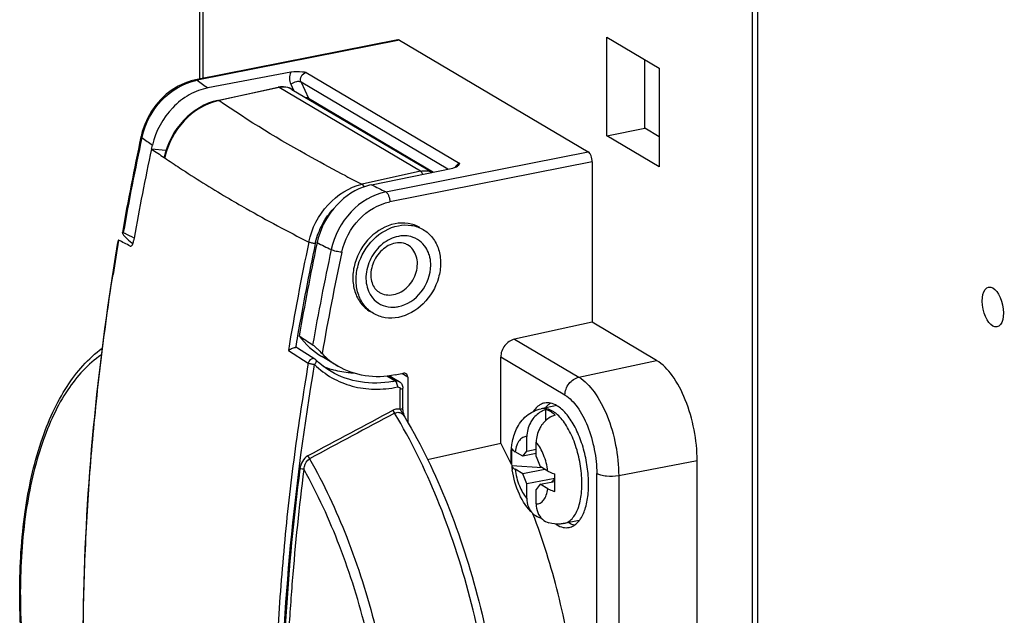
# Model space of a CAD drawing. Units: millimetres. Extents: x -3 to 844, y 0 to 594.
# Drawn here: x 702 to 732, y 481 to 499 of the extents above; entities that cross this region are included whole.
import ezdxf

# ---------------------------------------------------------------- set-up
doc = ezdxf.new("R2010")
doc.units = ezdxf.units.MM
doc.header["$LTSCALE"] = 46.255
doc.layers.get('0').update_dxf_attribs({"linetype": 'CONTINUOUS'})
doc.layers.add('02___PRT_ALL_AXES', color=7, linetype='CONTINUOUS')
doc.layers.add('BEZUGSACHSEN', color=7, linetype='CONTINUOUS')

msp = doc.modelspace()

# ---------------------------------------------------------------- linework, layer by layer
at = {"color": 7, "linetype": 'CONTINUOUS'}
for p, q in [((707.67788, 497.40765), (707.67788, 505.33629)), ((718.64898, 487.35909), (718.17267, 487.26504)), ((718.31267, 486.89861), (718.31267, 487.23762)), ((717.7281, 485.96112), (717.7281, 486.40501)), ((718.0156, 485.79081), (718.0156, 486.23469)), ((717.6031, 485.80025), (717.36692, 485.94016)), ((717.6031, 485.80025), (717.7281, 485.96112)), ((718.0156, 485.8817), (717.6031, 485.80025)), ((717.7281, 485.96112), (718.0156, 486.01789)), ((718.0156, 485.79081), (718.1406, 485.48183)), ((718.19816, 485.44773), (717.26593, 485.50395)), ((717.6031, 485.25992), (717.36692, 485.39984)), ((718.28718, 485.395), (717.6031, 485.25992)), ((717.7281, 484.95095), (717.6031, 485.25992)), ((718.37679, 485.34192), (718.1406, 485.48183)), ((718.5867, 485.12049), (717.7281, 484.95095)), ((717.7281, 484.50706), (717.7281, 484.95095)), ((718.1406, 484.94151), (718.0156, 484.78064)), ((718.1406, 484.94151), (718.58573, 485.02941)), ((718.37679, 484.80159), (718.1406, 484.94151)), ((718.49608, 485.0117), (718.58656, 485.11195)), ((718.0156, 484.33675), (718.0156, 484.78064)), ((717.91115, 484.04011), (717.91806, 484.03366)), ((719.34146, 483.82632), (718.87008, 483.73323))]:
    msp.add_line(p, q, dxfattribs=at)
for centre, radius, start, end in [((720.12714, 485.77412), 2.87394, 174.606006, 185.393994), ((720.21545, 485.83583), 2.97031, 186.412235, 188.6748)]:
    msp.add_arc(centre, radius, start, end, dxfattribs=at)
for points, knots in [([(717.41353, 486.64167), (717.4853, 486.79234), (717.68868, 487.07448), (718.00608, 487.23214), (718.17267, 487.26504)], [0, 0, 0, 0, 0.49566466, 1, 1, 1, 1]), ([(718.31267, 487.23762), (718.27507, 487.22604), (718.12307, 487.1641), (717.99376, 487.05193), (717.91806, 486.95344)], [0, 0, 0, 0, 0.24053375, 1, 1, 1, 1]), ([(718.60017, 487.06731), (718.56255, 487.05572), (718.41057, 486.99372), (718.28124, 486.88161), (718.20555, 486.78313)], [0, 0, 0, 0, 0.24064643, 1, 1, 1, 1]), ([(718.45642, 487.17422), (718.44459, 487.18123), (718.39875, 487.20671), (718.34986, 487.22692), (718.31267, 487.23762)], [0, 0, 0, 0, 0.26221601, 1, 1, 1, 1]), ([(718.60017, 487.06731), (718.58849, 487.07779), (718.54317, 487.11675), (718.49434, 487.15176), (718.45642, 487.17422)], [0, 0, 0, 0, 0.26262985, 1, 1, 1, 1]), ([(717.91806, 486.95344), (717.88759, 486.91381), (717.78159, 486.74939), (717.7281, 486.55039), (717.7281, 486.40501)], [0, 0, 0, 0, 0.25585002, 1, 1, 1, 1]), ([(718.20555, 486.78313), (718.17508, 486.74349), (718.06881, 486.57921), (718.0156, 486.38008), (718.0156, 486.23469)], [0, 0, 0, 0, 0.25588662, 1, 1, 1, 1]), ([(717.25744, 486.04591), (717.26266, 486.09911), (717.29012, 486.30403), (717.3489, 486.50607), (717.41519, 486.64442)], [0, 0, 0, 0, 0.25837741, 1, 1, 1, 1]), ([(717.25783, 485.56167), (717.25406, 485.6026), (717.24269, 485.76375), (717.24566, 485.92606), (717.25744, 486.04591)], [0, 0, 0, 0, 0.25449107, 1, 1, 1, 1]), ([(717.26593, 486.04428), (717.26913, 486.03469), (717.29168, 485.99054), (717.33347, 485.95997), (717.36692, 485.94016)], [0, 0, 0, 0, 0.2062918, 1, 1, 1, 1]), ([(717.26593, 485.50395), (717.26912, 485.49437), (717.29161, 485.45018), (717.33347, 485.41965), (717.36692, 485.39984)], [0, 0, 0, 0, 0.20620957, 1, 1, 1, 1]), ([(717.9111, 484.04005), (717.73527, 484.20569), (717.45553, 484.64075), (717.31846, 485.1298), (717.27912, 485.38783)], [0, 0, 0, 0, 0.48065542, 1, 1, 1, 1]), ([(718.37679, 485.34192), (718.391, 485.3335), (718.4587, 485.29813), (718.532, 485.27461), (718.58993, 485.25995)], [0, 0, 0, 0, 0.21659751, 1, 1, 1, 1]), ([(718.58993, 484.71962), (718.58844, 484.76355), (718.58392, 484.94363), (718.58559, 485.12384), (718.58993, 485.25995)], [0, 0, 0, 0, 0.24400724, 1, 1, 1, 1]), ([(718.37679, 484.80159), (718.391, 484.79318), (718.45867, 484.75777), (718.532, 484.73429), (718.58993, 484.71962)], [0, 0, 0, 0, 0.21651837, 1, 1, 1, 1]), ([(717.7281, 484.50706), (717.7281, 484.41853), (717.75595, 484.24588), (717.85129, 484.09639), (717.91112, 484.04007)], [0, 0, 0, 0, 0.51864045, 1, 1, 1, 1]), ([(718.0156, 484.33675), (718.0156, 484.24654), (718.04393, 484.07047), (718.14359, 483.91946), (718.20555, 483.86333)], [0, 0, 0, 0, 0.51899767, 1, 1, 1, 1]), ([(717.91806, 484.03366), (717.96729, 483.98906), (718.04656, 483.94188), (718.13253, 483.9185), (718.15462, 483.91399)], [0, 0, 0, 0, 0.74657285, 1, 1, 1, 1]), ([(718.87008, 483.73323), (718.83167, 483.72565), (718.67784, 483.70455), (718.51938, 483.72106), (718.40764, 483.75195)], [0, 0, 0, 0, 0.25242591, 1, 1, 1, 1])]:
    msp.add_open_spline(points, degree=3, knots=knots, dxfattribs=at)
at = {"color": 9, "linetype": 'CONTINUOUS'}
for points, knots in [([(718.52137, 487.19058), (718.46643, 487.22313), (718.35343, 487.27224), (718.22862, 487.2761), (718.17266, 487.26505)], [0, 0, 0, 0, 0.52820464, 1, 1, 1, 1]), ([(718.63114, 487.11281), (718.62213, 487.12024), (718.58703, 487.14818), (718.54993, 487.17366), (718.52137, 487.19058)], [0, 0, 0, 0, 0.26010222, 1, 1, 1, 1]), ([(718.87008, 483.73322), (718.91587, 483.74226), (719.00856, 483.77889), (719.12841, 483.8804), (719.22961, 484.0239), (719.34491, 484.28002), (719.42403, 484.68125), (719.42669, 485.21678), (719.34059, 485.78152), (719.174, 486.31828), (718.94491, 486.77343), (718.74138, 487.02192), (718.63114, 487.11281)], [0, 0, 0, 0, 0.03699301, 0.07717526, 0.12284091, 0.1750298, 0.29878348, 0.44329436, 0.59783464, 0.74973192, 0.88676797, 1, 1, 1, 1]), ([(717.7281, 486.40501), (717.68653, 486.40739), (717.59554, 486.38748), (717.48651, 486.28516), (717.40842, 486.13018), (717.37816, 486.00772), (717.36692, 485.94016)], [0, 0, 0, 0, 0.19532673, 0.41244543, 0.6787857, 1, 1, 1, 1]), ([(718.37679, 485.34192), (718.35274, 485.51495), (718.2713, 485.8309), (718.11471, 486.12295), (718.0156, 486.23469)], [0, 0, 0, 0, 0.53909033, 1, 1, 1, 1]), ([(717.36692, 485.39984), (717.39097, 485.22681), (717.47241, 484.91085), (717.62899, 484.6188), (717.7281, 484.50706)], [0, 0, 0, 0, 0.53909033, 1, 1, 1, 1]), ([(718.0156, 484.33675), (718.05718, 484.33437), (718.14816, 484.35427), (718.2572, 484.4566), (718.33528, 484.61158), (718.36555, 484.73404), (718.37679, 484.80159)], [0, 0, 0, 0, 0.19532673, 0.41244543, 0.6787857, 1, 1, 1, 1])]:
    msp.add_open_spline(points, degree=3, knots=knots, dxfattribs=at)
at = {"color": 7, "linetype": 'CONTINUOUS'}
msp.add_open_spline([(718.20555, 483.86333), (718.26253, 483.81171), (718.33345, 483.77248), (718.40756, 483.75197)], degree=3, dxfattribs=at)
at = {"layer": '02___PRT_ALL_AXES', "color": 7, "linetype": 'CONTINUOUS'}
for p, q in [((724.65336, 537.51986), (724.65336, 451.53799)), ((724.82836, 451.43432), (724.82836, 537.41619)), ((720.18461, 495.66094), (720.18461, 498.69145)), ((720.18461, 498.69145), (721.79711, 497.73621)), ((721.35374, 495.89181), (721.35374, 497.99886)), ((721.79711, 497.73621), (721.79711, 494.7057)), ((720.18461, 495.66094), (721.35374, 495.89181)), ((721.79711, 495.62916), (721.35374, 495.89181)), ((721.79711, 494.7057), (720.18461, 495.66094))]:
    msp.add_line(p, q, dxfattribs=at)
at = {"layer": '02___PRT_ALL_AXES', "color": 9, "linetype": 'CONTINUOUS'}
msp.add_line((707.77836, 497.4275), (707.77836, 505.27219), dxfattribs=at)
at = {"layer": '02___PRT_ALL_AXES', "color": 7, "linetype": 'CONTINUOUS'}
msp.add_ellipse((732.05438, 490.39223), major_axis=(-0.12831, 0.61172), ratio=0.49110444, dxfattribs=at)
at = {"layer": 'BEZUGSACHSEN', "color": 7, "linetype": 'CONTINUOUS'}
for p, q in [((713.76743, 498.61013), (707.54429, 497.38128)), ((713.81586, 498.59979), (719.61586, 495.16389)), ((710.47394, 497.61432), (707.9244, 497.13097)), ((708.22861, 496.74989), (710.08513, 497.15165)), ((710.50818, 497.08837), (714.81587, 494.53652)), ((705.86422, 495.61286), (705.86973, 495.63894)), ((706.63539, 495.20696), (706.1887, 495.24863)), ((706.19477, 495.24729), (706.2216, 495.37176)), ((706.19506, 495.24727), (706.2216, 495.37176)), ((706.57704, 494.99522), (706.59789, 494.98175)), ((712.95094, 494.15326), (715.44961, 494.66676)), ((719.74086, 494.85492), (719.74086, 489.92153)), ((705.29377, 492.67875), (705.29482, 492.68473)), ((705.32395, 492.67958), (705.37905, 492.65202)), ((705.65508, 492.51218), (705.64034, 492.4285)), ((711.28212, 492.37392), (711.27352, 492.33265)), ((719.74086, 489.92153), (717.35173, 489.40451)), ((721.71586, 488.75155), (719.74086, 489.92153)), ((711.2117, 488.79304), (710.67993, 489.13081)), ((711.92029, 488.57528), (711.42411, 488.86922)), ((716.92628, 486.19942), (716.92628, 488.85072)), ((711.23601, 488.7738), (711.2362, 488.77362)), ((711.71015, 488.40919), (711.70775, 488.41061)), ((713.50464, 488.2774), (713.80687, 488.09836)), ((713.55056, 488.28378), (713.55056, 488.2502)), ((713.67868, 488.3016), (713.93849, 488.3529)), ((714.06839, 488.2376), (714.06839, 486.846)), ((713.91641, 487.28667), (713.91641, 487.90016)), ((713.95675, 487.07027), (713.94617, 487.10549)), ((713.96516, 487.02745), (713.96528, 487.02725)), ((713.96516, 487.02745), (713.98038, 487.00191)), ((713.9801, 487.0012), (713.99187, 486.9805)), ((713.98038, 487.00191), (713.99236, 486.98172)), ((714.67791, 485.70431), (716.92628, 486.19942)), ((722.96586, 466.86797), (722.96586, 485.66182))]:
    msp.add_line(p, q, dxfattribs=at)
at = {"layer": 'BEZUGSACHSEN', "color": 9, "linetype": 'CONTINUOUS'}
for p, q in [((713.81586, 498.59979), (707.59272, 497.37093)), ((710.94779, 497.60639), (715.66646, 494.81107)), ((710.11459, 497.14552), (708.25807, 496.74376)), ((714.45871, 494.57208), (710.11459, 497.14552)), ((710.46983, 497.24691), (710.55908, 497.05822)), ((710.78726, 497.31014), (711.02022, 496.81762)), ((715.301, 494.63622), (710.78726, 497.31014)), ((708.22861, 496.74989), (708.22873, 496.74991)), ((711.02022, 496.81762), (714.85669, 494.54491)), ((713.39272, 493.93504), (719.61586, 495.16389)), ((719.74086, 494.85492), (713.51772, 493.62606)), ((714.45871, 494.57208), (712.66218, 494.16851)), ((717.35173, 489.40451), (719.32673, 488.23453)), ((710.39723, 489.05298), (711.01035, 488.66362)), ((718.90128, 487.68074), (716.92628, 488.85072)), ((719.32673, 488.23453), (721.71586, 488.75155)), ((713.67481, 488.11765), (713.42406, 488.2662)), ((714.06839, 488.2376), (713.88994, 488.34331)), ((713.83915, 487.24179), (713.83915, 487.8552)), ((722.96586, 485.66182), (720.55265, 485.20431)), ((719.87724, 466.47453), (719.87724, 485.26838)), ((720.55265, 485.20431), (720.55265, 466.41046))]:
    msp.add_line(p, q, dxfattribs=at)
at = {"layer": 'BEZUGSACHSEN', "color": 7, "linetype": 'CONTINUOUS'}
for points in [[(707.5443, 497.38127), (707.41414, 497.35039), (707.21214, 497.28164), (707.01505, 497.18878), (706.82554, 497.07304), (706.64606, 496.93587), (706.4792, 496.77915), (706.32725, 496.60508), (706.19234, 496.41609), (706.07633, 496.21491), (705.98075, 496.00433), (705.90687, 495.78739), (705.86973, 495.63894)], [(711.7101, 488.40922), (711.61501, 488.46838), (711.46674, 488.57345), (711.32624, 488.68949), (711.23611, 488.77372)], [(713.94617, 487.10549), (713.93699, 487.13985), (713.92938, 487.17325), (713.92348, 487.20527), (713.91937, 487.23575), (713.91703, 487.26429), (713.91642, 487.28669)], [(713.9801, 487.0012), (713.96852, 487.03436), (713.95675, 487.07027)]]:
    msp.add_lwpolyline(points, dxfattribs=at)
at = {"layer": 'BEZUGSACHSEN', "color": 9, "linetype": 'CONTINUOUS'}
for centre, radius, start, end in [((707.92094, 495.67149), 1.73085, 100.930917, 102.387759), ((724.38442, 520.23097), 28.36445, 233.701093, 234.528054), ((708.61831, 495.06002), 1.72176, 102.076811, 102.95884), ((782.88138, 479.09066), 78.7389, 167.8919931, 170.0620227), ((723.239, 519.356), 29.40886, 233.858297, 234.644029), ((708.0822, 495.1352), 2.23826, 167.206838, 167.843487), ((708.79229, 494.51095), 2.24445, 167.507172, 167.899565), ((715.74355, 494.58105), 0.24685, 152.959915, 154.644196), ((715.7465, 494.57944), 0.25021, 143.758427, 152.938124), ((733.10498, 534.83437), 45.51506, 242.604152, 243.311244), ((735.07477, 538.38457), 49.45576, 243.42648, 243.997335), ((713.95941, 491.65429), 0.92842, 91.377043, 101.225311), ((713.96554, 491.78716), 0.79489, 75.549103, 76.187856), ((782.66473, 479.24608), 78.60292, 170.3301798, 171.1074098), ((789.30179, 475.8838), 79.99599, 168.0913579, 170.5246642), ((789.20452, 475.89359), 79.69479, 168.088526, 170.1585065), ((713.39998, 491.87753), 2.22342, 166.784411, 167.926347), ((733.98689, 537.60261), 50.60853, 243.34363, 243.890786), ((788.90989, 475.60198), 78.95048, 167.8949003, 170.059113), ((788.66586, 475.63646), 78.37045, 167.8908721, 170.212811), ((713.72516, 491.69168), 1.04883, 6.769872, 14.168586), ((713.64099, 491.68152), 1.13362, 359.756853, 6.778625), ((788.543, 476.0104), 79.02304, 170.1599703, 170.4314724), ((711.16597, 488.72153), 0.08491, 57.400922, 76.652508), ((713.01903, 491.24694), 3.19725, 280.712359, 281.835751), ((976.89674, -7.07489), 560.03509, 118.0418298, 118.3454535), ((985.92725, -25.15446), 580.13564, 117.98949309, 118.28263982), ((713.67815, 486.85605), 0.33434, 30.840762, 35.306322)]:
    msp.add_arc(centre, radius, start, end, dxfattribs=at)
at = {"layer": 'BEZUGSACHSEN', "color": 7, "linetype": 'CONTINUOUS'}
for centre, radius, start, end in [((710.22197, 496.52042), 0.64589, 95.454996, 102.231911), ((782.78267, 479.1381), 78.66307, 167.9107863, 170.0836161), ((783.46168, 478.75969), 79.01265, 167.9545645, 169.9763757), ((733.9208, 537.32204), 50.39089, 236.609691, 237.136939), ((713.33462, 492.35031), 1.84386, 109.986027, 110.229383), ((713.30883, 492.42676), 1.7632, 101.685497, 110.047339), ((671.15738, 424.25983), 76.47623, 63.1860315, 63.4178098), ((707.06766, 494.16684), 2.33797, 224.005514, 230.50694), ((782.59625, 479.2752), 78.54812, 170.3444876, 171.121702), ((663.62082, 410.90821), 91.52023, 62.7410699, 62.9940541), ((707.05464, 494.15165), 2.31797, 230.516599, 231.368561), ((707.05285, 494.14943), 2.31512, 231.368695, 231.589678), ((789.64431, 475.7921), 80.09738, 168.082349, 170.1406542), ((713.82538, 491.90481), 0.4644, 59.381617, 67.38799), ((713.43446, 491.24425), 0.46803, 227.656238, 239.292264), ((713.10732, 490.57254), 2.32337, 223.999875, 239.275793), ((711.13099, 488.66613), 0.15041, 45.71575, 57.546091), ((712.45794, 490.79556), 2.43453, 245.826484, 252.64885), ((718.39952, 486.93228), 0.52439, 122.932925, 125.88266), ((718.8923, 486.84448), 0.73902, 137.076307, 142.46175), ((702.50749, 478.36451), 16.40997, 25.979718, 28.518866), ((719.08328, 484.42097), 0.84703, 236.520446, 239.334609)]:
    msp.add_arc(centre, radius, start, end, dxfattribs=at)
msp.add_ellipse((713.16477, 491.84798), major_axis=(1.70775, 2.99788), ratio=0.80551471, start_param=2.79002911, end_param=3.12789605, dxfattribs=at)
for points, knots in [([(713.81586, 498.59979), (713.8119, 498.60213), (713.79705, 498.60971), (713.7793, 498.61246), (713.76743, 498.61013)], [0, 0, 0, 0, 0.27553702, 1, 1, 1, 1]), ([(710.94779, 497.60639), (710.90906, 497.61103), (710.75232, 497.62941), (710.59105, 497.63653), (710.47394, 497.61432)], [0, 0, 0, 0, 0.24660209, 1, 1, 1, 1]), ([(707.92518, 497.13111), (707.72513, 497.09319), (707.32532, 496.94077), (706.64606, 496.40925), (706.31389, 495.79818), (706.2216, 495.37176)], [0, 0, 0, 0, 0.23814526, 0.48973109, 1, 1, 1, 1]), ([(710.50818, 497.08837), (710.43151, 497.1338), (710.31069, 497.16918), (710.19096, 497.16627), (710.16057, 497.16338)], [0, 0, 0, 0, 0.74489861, 1, 1, 1, 1]), ([(708.22864, 496.7498), (707.83152, 496.66414), (707.07502, 496.19586), (706.67061, 495.41869), (706.58132, 495.00179)], [0, 0, 0, 0, 0.48792739, 1, 1, 1, 1]), ([(706.58141, 495.00177), (706.58111, 495.00035), (706.58269, 494.99104), (706.5916, 494.98581), (706.59789, 494.98175)], [0, 0, 0, 0, 0.16155936, 1, 1, 1, 1]), ([(719.74086, 494.85492), (719.74086, 494.9187), (719.72266, 495.01224), (719.67046, 495.11424), (719.63494, 495.15259), (719.61586, 495.16389)], [0, 0, 0, 0, 0.55771974, 0.80608947, 1, 1, 1, 1]), ([(715.44961, 494.66676), (715.46898, 494.67074), (715.52939, 494.68614), (715.58853, 494.7146), (715.61918, 494.74453)], [0, 0, 0, 0, 0.31580208, 1, 1, 1, 1]), ([(715.61918, 494.74453), (715.62447, 494.7497), (715.64295, 494.76988), (715.65682, 494.79366), (715.66646, 494.81107)], [0, 0, 0, 0, 0.27075816, 1, 1, 1, 1]), ([(712.69705, 494.08044), (712.34737, 493.95158), (711.7091, 493.46786), (711.36263, 492.75446), (711.28212, 492.37392)], [0, 0, 0, 0, 0.48930684, 1, 1, 1, 1]), ([(713.67868, 492.95308), (713.39381, 492.89683), (712.84308, 492.57437), (712.44839, 491.89872), (712.35841, 491.29664), (712.4184, 490.86674), (712.60342, 490.49823), (712.80401, 490.3183), (712.91418, 490.25302)], [0, 0, 0, 0, 0.25151609, 0.51908433, 0.64972735, 0.77320418, 0.88907824, 1, 1, 1, 1]), ([(713.01418, 490.19378), (712.90402, 490.25905), (712.70343, 490.43897), (712.51841, 490.80746), (712.45841, 491.23735), (712.54838, 491.83944), (712.94305, 492.51512), (713.4938, 492.83758), (713.77868, 492.89384)], [0, 0, 0, 0, 0.11091471, 0.22678566, 0.35026118, 0.48090178, 0.74847585, 1, 1, 1, 1]), ([(714.44318, 492.83406), (714.33283, 492.89945), (714.07839, 492.98906), (713.81019, 492.97905), (713.67868, 492.95308)], [0, 0, 0, 0, 0.4889892, 1, 1, 1, 1]), ([(713.77868, 492.89384), (713.91019, 492.91981), (714.17839, 492.92982), (714.43283, 492.84021), (714.54318, 492.77482)], [0, 0, 0, 0, 0.51101912, 1, 1, 1, 1]), ([(705.29377, 492.67875), (705.29248, 492.67134), (705.30032, 492.65149), (705.3285, 492.60481), (705.3612, 492.56828), (705.38602, 492.54259)], [0, 0, 0, 0, 0.13543049, 0.35689467, 1, 1, 1, 1]), ([(705.32395, 492.67958), (705.3172, 492.68295), (705.30649, 492.69051), (705.29442, 492.68243), (705.29377, 492.67875)], [0, 0, 0, 0, 0.66897808, 1, 1, 1, 1]), ([(714.54318, 492.77482), (714.65334, 492.70955), (714.85393, 492.52963), (715.03895, 492.16114), (715.09895, 491.73124), (715.00898, 491.12916), (714.61431, 490.45348), (714.06356, 490.13101), (713.77868, 490.07476)], [0, 0, 0, 0, 0.11091471, 0.22678566, 0.35026118, 0.48090178, 0.74847585, 1, 1, 1, 1]), ([(705.1786, 492.44902), (705.17622, 492.45024), (705.17157, 492.45312), (705.16142, 492.45314), (705.16083, 492.44962)], [0, 0, 0, 0, 0.42775896, 1, 1, 1, 1]), ([(705.53824, 492.26473), (705.54823, 492.25958), (705.57077, 492.26535), (705.58846, 492.28585), (705.60815, 492.31642), (705.62659, 492.36469), (705.63644, 492.40628), (705.64034, 492.4285)], [0, 0, 0, 0, 0.16080921, 0.26642999, 0.39002541, 0.67741296, 1, 1, 1, 1]), ([(711.22553, 492.34199), (711.18937, 492.34414), (711.12198, 492.35631), (711.05578, 492.37609), (711.02743, 492.39112)], [0, 0, 0, 0, 0.53023511, 1, 1, 1, 1]), ([(713.6868, 492.35949), (713.53626, 492.32976), (713.23828, 492.15826), (713.00642, 491.8038), (712.92797, 491.47723), (712.93262, 491.24468), (712.99548, 491.04492), (713.07449, 490.93902), (713.1192, 490.89832)], [0, 0, 0, 0, 0.2493502, 0.5284562, 0.66476621, 0.79043288, 0.90174212, 1, 1, 1, 1]), ([(714.00394, 492.33352), (713.98081, 492.34315), (713.87883, 492.37652), (713.76716, 492.37536), (713.6868, 492.35949)], [0, 0, 0, 0, 0.23418747, 1, 1, 1, 1]), ([(704.98926, 491.39802), (704.43103, 487.82423), (703.81724, 480.69609), (704.26204, 473.5507), (704.76011, 470.07598)], [0, 0, 0, 0, 0.50749855, 1, 1, 1, 1]), ([(713.77868, 490.07476), (713.64717, 490.04879), (713.37897, 490.03877), (713.12453, 490.12839), (713.01418, 490.19378)], [0, 0, 0, 0, 0.51101912, 1, 1, 1, 1]), ([(711.14474, 489.23136), (711.16972, 489.21474), (711.22004, 489.17219), (711.31679, 489.08083), (711.3891, 489.00716), (711.43602, 488.95859)], [0, 0, 0, 0, 0.22531249, 0.49285543, 1, 1, 1, 1]), ([(717.35173, 489.40451), (717.23393, 489.37902), (717.0152, 489.22441), (716.92628, 488.97572), (716.92628, 488.85072)], [0, 0, 0, 0, 0.49091173, 1, 1, 1, 1]), ([(704.60259, 471.30727), (704.20565, 472.05966), (703.50306, 473.67348), (702.73737, 476.23836), (702.25559, 478.913), (702.08434, 481.55033), (702.23353, 484.00728), (702.63353, 485.86737), (703.13083, 487.14271), (703.68285, 488.16383), (704.24424, 488.8114), (704.67481, 489.12197)], [0, 0, 0, 0, 0.13531704, 0.27900565, 0.42493421, 0.56670871, 0.69840716, 0.81538952, 0.86759859, 0.91555127, 1, 1, 1, 1]), ([(710.39723, 489.05298), (710.42541, 489.07725), (710.49654, 489.11781), (710.57551, 489.14387), (710.61936, 489.14617)], [0, 0, 0, 0, 0.45860265, 1, 1, 1, 1]), ([(713.67868, 488.3016), (713.37621, 488.24187), (712.75937, 488.21889), (712.17412, 488.42489), (711.92029, 488.57528)], [0, 0, 0, 0, 0.51100131, 1, 1, 1, 1]), ([(722.96586, 485.66182), (722.96586, 485.98187), (722.89845, 486.62326), (722.64037, 487.51702), (722.26164, 488.25531), (721.90663, 488.63854), (721.71586, 488.75155)], [0, 0, 0, 0, 0.27918728, 0.55879417, 0.80657506, 1, 1, 1, 1]), ([(712.40678, 488.35796), (712.34891, 488.36001), (712.12086, 488.37539), (711.89474, 488.4209), (711.7319, 488.47181)], [0, 0, 0, 0, 0.25340279, 1, 1, 1, 1]), ([(714.06839, 488.2376), (714.06839, 488.25852), (714.06013, 488.29961), (714.03148, 488.33119), (714.01494, 488.341)], [0, 0, 0, 0, 0.5210686, 1, 1, 1, 1]), ([(713.67481, 488.11765), (713.68631, 488.12012), (713.73098, 488.12604), (713.77813, 488.11534), (713.80677, 488.09841)], [0, 0, 0, 0, 0.26110679, 1, 1, 1, 1]), ([(713.80677, 488.09842), (713.84027, 488.07859), (713.8975, 488.01907), (713.91641, 487.93938), (713.9164, 487.90015)], [0, 0, 0, 0, 0.49811822, 1, 1, 1, 1]), ([(718.09216, 487.35715), (718.07641, 487.34576), (718.01178, 487.29348), (717.9584, 487.2282), (717.9234, 487.17513)], [0, 0, 0, 0, 0.23410559, 1, 1, 1, 1]), ([(718.27351, 487.43784), (718.23157, 487.42956), (718.17643, 487.40962), (718.12684, 487.38043), (718.11443, 487.3724)], [0, 0, 0, 0, 0.74310255, 1, 1, 1, 1]), ([(718.65128, 487.35719), (718.59167, 487.3925), (718.4693, 487.44596), (718.33406, 487.4498), (718.27351, 487.43784)], [0, 0, 0, 0, 0.52885888, 1, 1, 1, 1]), ([(718.35114, 487.34777), (718.35897, 487.35617), (718.39001, 487.38782), (718.42441, 487.41624), (718.45159, 487.43468)], [0, 0, 0, 0, 0.25915257, 1, 1, 1, 1]), ([(719.38071, 483.87683), (719.45001, 483.98262), (719.55699, 484.24665), (719.63021, 484.69696), (719.629, 485.21179), (719.55256, 485.75104), (719.40704, 486.27287), (719.20346, 486.73681), (718.95863, 487.10746), (718.7559, 487.29521), (718.65128, 487.35719)], [0, 0, 0, 0, 0.09994977, 0.22131464, 0.35905374, 0.50519869, 0.65053463, 0.78596846, 0.90388566, 1, 1, 1, 1]), ([(713.99236, 486.98172), (714.49009, 486.14177), (715.3704, 484.30065), (716.32393, 481.33122), (716.9206, 478.19572), (717.12051, 475.10156), (716.94122, 472.64605), (716.5686, 470.87627), (716.19747, 469.72146), (715.72941, 468.71379), (715.16652, 467.86869), (714.51133, 467.20278), (714.00254, 466.88461), (713.74159, 466.7676)], [0, 0, 0, 0, 0.13444162, 0.27969869, 0.42842404, 0.57279433, 0.7055792, 0.76588311, 0.82148313, 0.87224888, 0.91840714, 0.96061971, 1, 1, 1, 1]), ([(715.97614, 468.65732), (716.18073, 468.69353), (716.59125, 468.82318), (717.15668, 469.17497), (717.669, 469.67539), (718.30391, 470.57119), (718.90662, 472.03611), (719.31578, 474.10933), (719.42658, 476.47728), (719.23159, 479.00923), (718.74145, 481.56432), (718.22301, 483.22985), (717.91583, 484.03403)], [0, 0, 0, 0, 0.03696368, 0.07560672, 0.1174481, 0.16353022, 0.2701154, 0.39607427, 0.53804244, 0.69051637, 0.84684719, 1, 1, 1, 1]), ([(719.197, 483.68143), (719.18064, 483.68471), (719.11232, 483.70188), (719.0475, 483.73161), (719.00117, 483.75874)], [0, 0, 0, 0, 0.23705389, 1, 1, 1, 1]), ([(719.02904, 483.61173), (719.07861, 483.62152), (719.17893, 483.66112), (719.26065, 483.73031), (719.29808, 483.77049)], [0, 0, 0, 0, 0.47920815, 1, 1, 1, 1]), ([(719.29808, 483.77049), (719.30546, 483.77842), (719.33529, 483.81201), (719.36203, 483.84831), (719.38071, 483.87683)], [0, 0, 0, 0, 0.24100899, 1, 1, 1, 1]), ([(718.65128, 483.69239), (718.71088, 483.65708), (718.83325, 483.60361), (718.96849, 483.59978), (719.02904, 483.61173)], [0, 0, 0, 0, 0.52885888, 1, 1, 1, 1])]:
    msp.add_open_spline(points, degree=3, knots=knots, dxfattribs=at)
at = {"layer": 'BEZUGSACHSEN', "color": 9, "linetype": 'CONTINUOUS'}
for points, knots in [([(705.8995, 495.63083), (705.99358, 496.04513), (706.40396, 496.81297), (707.15574, 497.27554), (707.54962, 497.36204)], [0, 0, 0, 0, 0.51303082, 1, 1, 1, 1]), ([(710.47394, 497.61432), (710.44854, 497.55452), (710.41979, 497.4292), (710.44408, 497.30134), (710.46983, 497.24691)], [0, 0, 0, 0, 0.51903489, 1, 1, 1, 1]), ([(710.78726, 497.31014), (710.7458, 497.33435), (710.62305, 497.32766), (710.52171, 497.28272), (710.46983, 497.24689)], [0, 0, 0, 0, 0.43229491, 1, 1, 1, 1]), ([(710.78726, 497.31014), (710.76102, 497.36512), (710.77492, 497.50804), (710.88618, 497.59531), (710.94779, 497.60639)], [0, 0, 0, 0, 0.49318374, 1, 1, 1, 1]), ([(710.50817, 497.08836), (710.45146, 497.12196), (710.3201, 497.1674), (710.18206, 497.16013), (710.11459, 497.14552)], [0, 0, 0, 0, 0.48845092, 1, 1, 1, 1]), ([(708.2322, 496.73793), (707.84037, 496.64777), (707.09587, 496.1783), (706.69266, 495.41025), (706.60098, 494.99646)], [0, 0, 0, 0, 0.4868315, 1, 1, 1, 1]), ([(712.16189, 494.42389), (711.80893, 494.60683), (710.47407, 495.32158), (709.17816, 496.11099), (708.25807, 496.74376)], [0, 0, 0, 0, 0.26254354, 1, 1, 1, 1]), ([(710.93679, 496.8355), (710.94532, 496.8356), (710.97383, 496.83463), (711.00287, 496.82776), (711.02023, 496.81762)], [0, 0, 0, 0, 0.29786326, 1, 1, 1, 1]), ([(705.86978, 495.6389), (705.86925, 495.63646), (705.87117, 495.62187), (705.88462, 495.613), (705.89412, 495.60655)], [0, 0, 0, 0, 0.17813011, 1, 1, 1, 1]), ([(706.59778, 494.98133), (706.74883, 494.87788), (707.37206, 494.45819), (708.01029, 494.06095), (708.49921, 493.77132)], [0, 0, 0, 0, 0.24367027, 1, 1, 1, 1]), ([(715.66646, 494.81107), (715.65488, 494.80858), (715.60729, 494.79272), (715.56718, 494.75804), (715.54469, 494.72736)], [0, 0, 0, 0, 0.23748143, 1, 1, 1, 1]), ([(714.45871, 494.57208), (714.51863, 494.58544), (714.64062, 494.59458), (714.75915, 494.56215), (714.81199, 494.53669)], [0, 0, 0, 0, 0.51140639, 1, 1, 1, 1]), ([(714.52289, 494.4764), (714.5193, 494.48729), (714.5051, 494.52289), (714.48244, 494.55859), (714.45871, 494.57208)], [0, 0, 0, 0, 0.29586524, 1, 1, 1, 1]), ([(711.02743, 492.39112), (711.11626, 492.81302), (711.51527, 493.5953), (712.26694, 494.07895), (712.6622, 494.16843)], [0, 0, 0, 0, 0.51548302, 1, 1, 1, 1]), ([(712.66218, 494.16851), (712.66815, 494.16512), (712.69482, 494.14376), (712.71136, 494.11244), (712.72115, 494.08734)], [0, 0, 0, 0, 0.20297733, 1, 1, 1, 1]), ([(708.49921, 493.77132), (708.6999, 493.65243), (709.53059, 493.17062), (710.37838, 492.71851), (711.02749, 492.39111)], [0, 0, 0, 0, 0.24292035, 1, 1, 1, 1]), ([(713.39273, 493.93503), (712.99001, 493.85372), (712.21777, 493.37656), (711.80598, 492.58552), (711.7149, 492.15834)], [0, 0, 0, 0, 0.48470872, 1, 1, 1, 1]), ([(713.39272, 493.93503), (713.41093, 493.92424), (713.4468, 493.88637), (713.49932, 493.78434), (713.51772, 493.68984), (713.51772, 493.62606)], [0, 0, 0, 0, 0.18506092, 0.44229927, 1, 1, 1, 1]), ([(711.23544, 492.38584), (711.28065, 492.57839), (711.42343, 492.95344), (711.65796, 493.27913), (711.79429, 493.42328)], [0, 0, 0, 0, 0.49921605, 1, 1, 1, 1]), ([(712.03917, 492.07657), (712.11935, 492.45032), (712.48378, 493.14305), (713.16371, 493.5561), (713.51772, 493.62605)], [0, 0, 0, 0, 0.51439616, 1, 1, 1, 1]), ([(713.77868, 492.56495), (713.602, 492.53006), (713.2544, 492.354), (712.95472, 491.97499), (712.81629, 491.61398), (712.75951, 491.25132), (712.81152, 490.97219), (712.89186, 490.81741)], [0, 0, 0, 0, 0.24389526, 0.50485479, 0.63613372, 0.7638304, 1, 1, 1, 1]), ([(714.62657, 492.21861), (714.57383, 492.30104), (714.43869, 492.44806), (714.25753, 492.53277), (714.16391, 492.5569)], [0, 0, 0, 0, 0.5030218, 1, 1, 1, 1]), ([(713.62868, 490.77442), (713.7901, 490.80629), (714.10219, 490.98901), (714.32584, 491.37188), (714.37682, 491.71307), (714.34283, 491.95668), (714.238, 492.16551), (714.12432, 492.26746), (714.0619, 492.30446)], [0, 0, 0, 0, 0.25151061, 0.51908324, 0.64972757, 0.77320675, 0.88908136, 1, 1, 1, 1]), ([(714.74209, 491.94841), (714.73591, 491.97277), (714.70823, 492.06699), (714.66594, 492.15708), (714.62657, 492.21861)], [0, 0, 0, 0, 0.25596631, 1, 1, 1, 1]), ([(712.03917, 492.07657), (711.98054, 492.08045), (711.87019, 492.10067), (711.76192, 492.13354), (711.71491, 492.15834)], [0, 0, 0, 0, 0.52505884, 1, 1, 1, 1]), ([(713.77868, 490.40365), (714.05227, 490.45768), (714.56435, 490.81092), (714.77355, 491.38668), (714.7746, 491.67671)], [0, 0, 0, 0, 0.49019881, 1, 1, 1, 1]), ([(704.77105, 470.07749), (704.64828, 470.9361), (704.49108, 472.23112), (704.32481, 473.96502), (704.23438, 475.27733), (704.15396, 476.59492), (704.1204, 477.69884), (704.09768, 478.58393), (704.08734, 479.473), (704.09078, 480.58731), (704.11544, 481.92758), (704.17253, 483.27233), (704.24508, 484.6208), (704.34911, 485.97214), (704.47771, 487.32564), (704.67853, 489.13676), (704.86532, 490.49349), (705.00663, 491.39672)], [0, 0, 0, 0, 0.12159881, 0.18283694, 0.24418368, 0.30600688, 0.36788828, 0.39900659, 0.43013457, 0.49253739, 0.55522323, 0.61805382, 0.68122674, 0.74453794, 0.8080519, 0.87182989, 1, 1, 1, 1]), ([(712.98444, 490.6755), (713.05196, 490.59198), (713.22415, 490.45002), (713.43992, 490.39403), (713.54806, 490.38749)], [0, 0, 0, 0, 0.49783383, 1, 1, 1, 1]), ([(713.19546, 490.84186), (713.25799, 490.80479), (713.40218, 490.75403), (713.55416, 490.7597), (713.62868, 490.77442)], [0, 0, 0, 0, 0.48899044, 1, 1, 1, 1]), ([(713.54806, 490.38749), (713.60552, 490.38402), (713.68329, 490.38722), (713.75944, 490.39985), (713.77868, 490.40365)], [0, 0, 0, 0, 0.74588177, 1, 1, 1, 1]), ([(704.64853, 488.92194), (704.23651, 488.64146), (703.69424, 488.03563), (703.15679, 487.06781), (702.66145, 485.82829), (702.25901, 483.99981), (702.10355, 481.56982), (702.26758, 478.94929), (702.74238, 476.28636), (703.5009, 473.7322), (704.19834, 472.12539), (704.5925, 471.37702)], [0, 0, 0, 0, 0.0804687, 0.12723163, 0.17871701, 0.29533312, 0.4276802, 0.57071615, 0.71820218, 0.86344711, 1, 1, 1, 1]), ([(711.01035, 488.66362), (710.85157, 487.7304), (710.63806, 486.32834), (710.40707, 484.4546), (710.26475, 483.05204), (710.15045, 481.65195), (710.05417, 480.2551), (709.99629, 478.86122), (709.94656, 477.0117), (709.95523, 474.71204), (710.1078, 471.07237), (710.38848, 468.36188), (710.64951, 466.57413)], [0, 0, 0, 0, 0.12803471, 0.1917643, 0.25533515, 0.31869195, 0.3817567, 0.44469694, 0.50736459, 0.63199405, 0.75563667, 1, 1, 1, 1]), ([(710.84391, 466.57942), (710.31922, 470.17293), (709.87035, 477.5668), (710.5768, 484.93524), (711.20397, 488.62158)], [0, 0, 0, 0, 0.49269483, 1, 1, 1, 1]), ([(711.18561, 488.80412), (711.14752, 488.81314), (711.06048, 488.77797), (711.01877, 488.70384), (711.01034, 488.66362)], [0, 0, 0, 0, 0.48788774, 1, 1, 1, 1]), ([(711.20397, 488.62158), (711.16865, 488.62205), (711.10271, 488.63123), (711.03784, 488.64919), (711.01035, 488.66362)], [0, 0, 0, 0, 0.53211373, 1, 1, 1, 1]), ([(711.25177, 488.73945), (711.25296, 488.73046), (711.25052, 488.68666), (711.22547, 488.64797), (711.20397, 488.62158)], [0, 0, 0, 0, 0.21035302, 1, 1, 1, 1]), ([(711.20397, 488.62158), (711.36344, 488.46505), (711.72442, 488.19077), (712.35723, 487.93136), (713.04832, 487.83618), (713.51743, 487.88353), (713.74999, 487.93234)], [0, 0, 0, 0, 0.24439954, 0.48945309, 0.74009288, 1, 1, 1, 1]), ([(713.61333, 488.1054), (713.28559, 488.04341), (712.61807, 488.02311), (711.98543, 488.24694), (711.71033, 488.40948)], [0, 0, 0, 0, 0.51073412, 1, 1, 1, 1]), ([(713.67479, 488.11767), (713.70017, 488.10201), (713.73532, 488.03719), (713.74932, 487.97065), (713.75, 487.93234)], [0, 0, 0, 0, 0.43760616, 1, 1, 1, 1]), ([(718.90128, 487.68074), (718.90128, 487.80574), (718.9902, 488.05443), (719.20893, 488.20904), (719.32673, 488.23453)], [0, 0, 0, 0, 0.50908865, 1, 1, 1, 1]), ([(719.32673, 488.23453), (719.51383, 488.12369), (719.862, 487.74785), (720.23344, 487.02378), (720.48655, 486.14723), (720.55265, 485.51819), (720.55265, 485.20431)], [0, 0, 0, 0, 0.19342158, 0.44120538, 0.72081643, 1, 1, 1, 1]), ([(713.74999, 487.93234), (713.7711, 487.93677), (713.82219, 487.92628), (713.83915, 487.87769), (713.83915, 487.8552)], [0, 0, 0, 0, 0.48958665, 1, 1, 1, 1]), ([(713.91641, 487.90015), (713.9164, 487.88906), (713.88745, 487.86498), (713.85865, 487.85899), (713.83914, 487.85528)], [0, 0, 0, 0, 0.3582797, 1, 1, 1, 1]), ([(718.90128, 487.68074), (719.05022, 487.5925), (719.32741, 487.29329), (719.62311, 486.71686), (719.82461, 486.01904), (719.87724, 485.51826), (719.87724, 485.26838)], [0, 0, 0, 0, 0.19342494, 0.44120583, 0.72081272, 1, 1, 1, 1]), ([(713.83915, 487.24179), (713.80373, 487.2525), (713.72474, 487.25869), (713.65024, 487.23335), (713.61525, 487.21466)], [0, 0, 0, 0, 0.48260698, 1, 1, 1, 1]), ([(713.61529, 487.21468), (713.61776, 487.20684), (713.62998, 487.17493), (713.64742, 487.14481), (713.664, 487.12484)], [0, 0, 0, 0, 0.24037998, 1, 1, 1, 1]), ([(716.82384, 475.05829), (716.82468, 476.12172), (716.67193, 478.28057), (716.05007, 481.4493), (715.07023, 484.43878), (714.171, 486.28603), (713.664, 487.12484)], [0, 0, 0, 0, 0.25309968, 0.51335543, 0.76672642, 1, 1, 1, 1]), ([(713.73565, 487.15145), (713.77559, 487.1584), (713.86408, 487.14424), (713.92651, 487.08381), (713.95099, 487.04928)], [0, 0, 0, 0, 0.48922602, 1, 1, 1, 1]), ([(713.91641, 487.28667), (713.9164, 487.27558), (713.88745, 487.2515), (713.85865, 487.2455), (713.83914, 487.2418)], [0, 0, 0, 0, 0.35839166, 1, 1, 1, 1]), ([(713.85303, 487.21565), (713.87119, 487.18476), (713.91926, 487.11981), (713.95924, 487.04907), (713.97672, 487.00773)], [0, 0, 0, 0, 0.44400139, 1, 1, 1, 1]), ([(710.99961, 485.81254), (710.92909, 485.77449), (710.81251, 485.65094), (710.7607, 485.49406), (710.75058, 485.41394)], [0, 0, 0, 0, 0.49804545, 1, 1, 1, 1]), ([(710.88013, 485.39061), (710.88156, 485.42396), (710.89728, 485.54878), (710.96622, 485.67719), (711.04656, 485.72514)], [0, 0, 0, 0, 0.26294118, 1, 1, 1, 1]), ([(710.99938, 485.81239), (711.00721, 485.78803), (711.02239, 485.75791), (711.04179, 485.73102), (711.04656, 485.72514)], [0, 0, 0, 0, 0.77169112, 1, 1, 1, 1]), ([(711.04655, 485.72515), (711.48924, 484.95152), (712.27402, 483.26638), (713.12985, 480.55949), (713.67185, 477.70867), (713.86584, 474.89235), (713.70073, 472.28644), (713.25511, 470.33607), (712.70361, 469.03463), (712.23089, 468.24772), (711.68675, 467.6191), (711.26376, 467.30209), (711.04656, 467.17986)], [0, 0, 0, 0, 0.13506306, 0.28049839, 0.42921788, 0.57375714, 0.70712298, 0.82370553, 0.87472425, 0.92076639, 0.96223473, 1, 1, 1, 1]), ([(710.75058, 485.41394), (710.36897, 482.39573), (709.97683, 476.37965), (710.35971, 470.36055), (710.75058, 467.4173)], [0, 0, 0, 0, 0.50608493, 1, 1, 1, 1]), ([(710.88013, 467.41973), (710.78346, 468.14769), (710.61641, 469.61245), (710.44634, 471.63692), (710.35377, 473.49207), (710.28747, 475.73717), (710.30919, 477.99506), (710.40498, 480.26019), (710.56014, 482.5417), (710.73615, 484.2518), (710.88013, 485.39061)], [0, 0, 0, 0, 0.12225886, 0.24539671, 0.33816712, 0.43146753, 0.61931305, 0.71391938, 0.80889315, 1, 1, 1, 1]), ([(710.88013, 485.39061), (710.8618, 485.40002), (710.8182, 485.41072), (710.7741, 485.41489), (710.75058, 485.41394)], [0, 0, 0, 0, 0.46678914, 1, 1, 1, 1]), ([(710.88013, 467.41973), (711.31301, 467.68245), (711.88845, 468.28187), (712.45508, 469.25781), (712.97897, 470.5244), (713.40115, 472.4095), (713.55823, 474.92298), (713.37436, 477.63585), (712.86011, 480.38437), (712.04674, 483.00184), (711.30096, 484.63663), (710.88013, 485.39061)], [0, 0, 0, 0, 0.07943626, 0.12578817, 0.17703463, 0.2937568, 0.42686792, 0.57093887, 0.71922953, 0.86453976, 1, 1, 1, 1]), ([(720.55265, 485.20431), (720.42941, 485.18095), (720.24234, 485.17515), (720.01601, 485.21093), (719.91633, 485.24522), (719.87724, 485.26838)], [0, 0, 0, 0, 0.54727925, 0.80176963, 1, 1, 1, 1])]:
    msp.add_open_spline(points, degree=3, knots=knots, dxfattribs=at)
for points in [[(707.5443, 497.38126), (707.56048, 497.38452), (707.57852, 497.37934), (707.59272, 497.37093)], [(710.11459, 497.14552), (710.10596, 497.15064), (710.09493, 497.15376), (710.08513, 497.15165)], [(708.22873, 496.74991), (708.23851, 496.75198), (708.24948, 496.74886), (708.25807, 496.74376)], [(711.06543, 496.75781), (711.04655, 496.77419), (711.03096, 496.79506), (711.02023, 496.81762)], [(714.15532, 492.55906), (714.08428, 492.57653), (714.01024, 492.5841), (713.9371, 492.58244)], [(712.89186, 490.81741), (712.91788, 490.76728), (712.94893, 490.71942), (712.98444, 490.6755)], [(711.23617, 488.77363), (711.24083, 488.76901), (711.2445, 488.76327), (711.24706, 488.75723)], [(711.24706, 488.75723), (711.24944, 488.75158), (711.25097, 488.74553), (711.25177, 488.73945)], [(713.664, 487.12483), (713.68599, 487.1377), (713.71055, 487.14709), (713.73565, 487.15146)], [(713.8392, 487.2418), (713.8433, 487.23283), (713.84803, 487.22415), (713.85303, 487.21565)]]:
    msp.add_open_spline(points, degree=3, dxfattribs=at)
at = {"layer": 'BEZUGSACHSEN', "color": 7, "linetype": 'CONTINUOUS'}
for points in [[(710.72989, 489.50718), (710.86826, 489.41537), (711.00652, 489.3234), (711.14474, 489.23136)], [(710.67993, 489.13081), (710.66234, 489.14197), (710.64016, 489.14725), (710.61936, 489.14617)], [(714.01494, 488.341), (713.99275, 488.35414), (713.96379, 488.3579), (713.93849, 488.3529)]]:
    msp.add_open_spline(points, degree=3, dxfattribs=at)

doc.saveas('drawing.dxf')
